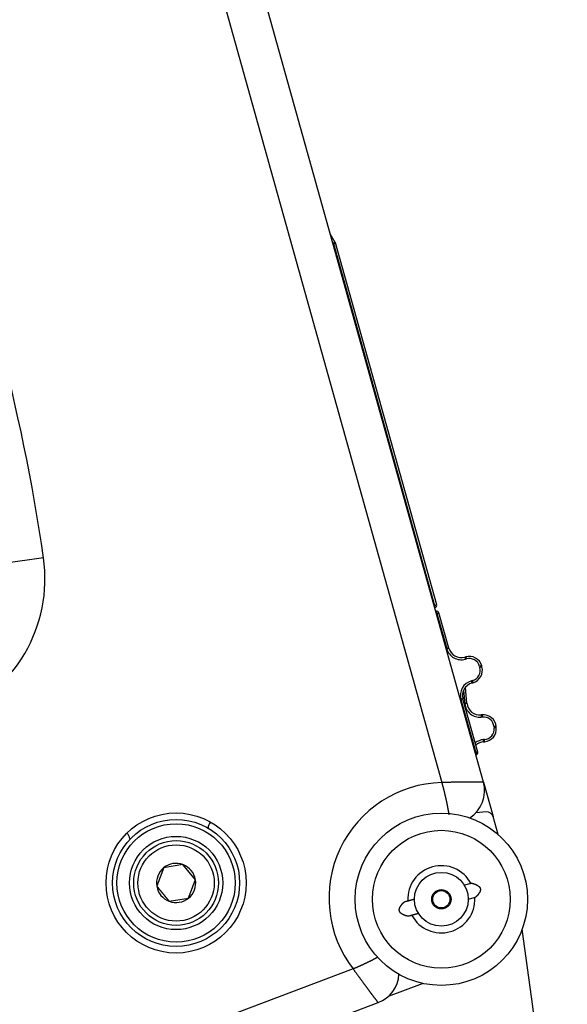
# Model space of a CAD drawing. Units: millimetres. Extents: x -1800 to 1800, y -2684 to 2667.
# Drawn here: x 468 to 532, y -1275 to -1159 of the extents above; entities that cross this region are included whole.
import ezdxf

# ---------------------------------------------------------------- set-up
doc = ezdxf.new("R2010")
doc.units = ezdxf.units.MM
doc.header["$LTSCALE"] = 101.6
doc.header["$MEASUREMENT"] = 0
doc.layers.add('DATA', color=7, linetype='CONTINUOUS')

msp = doc.modelspace()

# ---------------------------------------------------------------- linework, layer by layer
at = {"layer": 'DATA', "color": 7, "linetype": 'Continuous'}
for p, q in [((522.31, -1249.27), (483.85, -1111.56)), ((479.28, -1112.84), (517.4, -1249.33)), ((504.85, -1185.64), (504.26, -1184.64)), ((504.53, -1185.6), (504.63, -1185.77)), ((504.63, -1185.77), (504.85, -1185.64)), ((504.63, -1185.77), (504.68, -1185.76)), ((504.63, -1185.77), (516.55, -1228.46)), ((504.68, -1185.76), (504.72, -1185.75)), ((504.72, -1185.75), (504.77, -1185.73)), ((504.77, -1185.73), (504.8, -1185.72)), ((504.8, -1185.72), (504.83, -1185.71)), ((504.83, -1185.71), (504.86, -1185.71)), ((504.86, -1185.71), (504.87, -1185.7)), ((504.87, -1185.7), (504.88, -1185.7)), ((516.8, -1228.39), (504.88, -1185.7)), ((470.44, -1222.82), (465.73, -1223.5)), ((516.6, -1228.45), (516.55, -1228.46)), ((516.62, -1228.71), (516.55, -1228.46)), ((516.57, -1228.72), (516.62, -1228.71)), ((516.65, -1228.44), (516.6, -1228.45)), ((516.69, -1228.42), (516.65, -1228.44)), ((516.73, -1228.41), (516.69, -1228.42)), ((516.76, -1228.41), (516.73, -1228.41)), ((516.76, -1229.16), (516.75, -1229.14)), ((516.75, -1229.14), (516.75, -1229.14)), ((516.78, -1228.4), (516.76, -1228.41)), ((516.77, -1229.18), (516.76, -1229.16)), ((516.77, -1229.21), (516.77, -1229.18)), ((516.78, -1229.25), (516.77, -1229.21)), ((516.79, -1228.4), (516.78, -1228.4)), ((516.8, -1229.29), (516.78, -1229.25)), ((516.8, -1228.39), (516.79, -1228.4)), ((516.81, -1229.33), (516.8, -1229.29)), ((516.82, -1229.38), (516.81, -1229.33)), ((516.96, -1229.34), (517, -1229.33)), ((517, -1229.33), (517.03, -1229.33)), ((517.03, -1229.33), (517.05, -1229.32)), ((517.05, -1229.32), (517.06, -1229.31)), ((517.06, -1229.31), (517.07, -1229.31)), ((518.23, -1233.48), (517.07, -1229.31)), ((516.82, -1229.38), (516.87, -1229.37)), ((516.82, -1229.38), (517.99, -1233.54)), ((516.87, -1229.37), (516.92, -1229.36)), ((516.92, -1229.36), (516.96, -1229.34)), ((518.03, -1233.53), (517.99, -1233.54)), ((518.08, -1233.52), (518.03, -1233.53)), ((518.12, -1233.51), (518.08, -1233.52)), ((518.16, -1233.5), (518.12, -1233.51)), ((518.19, -1233.49), (518.16, -1233.5)), ((518.21, -1233.48), (518.19, -1233.49)), ((518.23, -1233.48), (518.21, -1233.48)), ((518.23, -1233.48), (518.23, -1233.48)), ((520.23, -1234.5), (520.11, -1234.53)), ((520.11, -1234.53), (520.18, -1234.78)), ((520.18, -1234.78), (520.3, -1234.74)), ((520.23, -1234.5), (520.23, -1234.5)), ((520.23, -1234.5), (520.24, -1234.52)), ((520.24, -1234.52), (520.24, -1234.54)), ((520.24, -1234.54), (520.25, -1234.57)), ((520.25, -1234.57), (520.26, -1234.61)), ((520.26, -1234.61), (520.27, -1234.65)), ((520.27, -1234.65), (520.29, -1234.7)), ((520.29, -1234.7), (520.3, -1234.74)), ((521.91, -1235.61), (521.86, -1235.63)), ((521.86, -1235.63), (521.9, -1235.75)), ((521.95, -1235.73), (521.9, -1235.75)), ((521.96, -1235.6), (521.91, -1235.61)), ((521.99, -1235.72), (521.95, -1235.73)), ((522, -1235.59), (521.96, -1235.6)), ((522.03, -1235.71), (521.99, -1235.72)), ((522.04, -1235.58), (522, -1235.59)), ((522.07, -1235.7), (522.03, -1235.71)), ((522.07, -1235.57), (522.04, -1235.58)), ((522.09, -1235.56), (522.07, -1235.57)), ((522.1, -1235.69), (522.07, -1235.7)), ((522.1, -1235.56), (522.09, -1235.56)), ((522.11, -1235.56), (522.1, -1235.56)), ((522.12, -1235.69), (522.1, -1235.69)), ((522.14, -1235.68), (522.11, -1235.56)), ((522.14, -1235.68), (522.12, -1235.69)), ((522.14, -1235.68), (522.14, -1235.68)), ((521.02, -1237.31), (520.89, -1237.35)), ((520.91, -1237.39), (520.89, -1237.35)), ((520.92, -1237.44), (520.91, -1237.39)), ((520.93, -1237.48), (520.92, -1237.44)), ((521.02, -1237.31), (521.08, -1237.56)), ((519.98, -1238.45), (520.12, -1240.01)), ((520.37, -1239.99), (520.2, -1238.09)), ((520.94, -1237.52), (520.93, -1237.48)), ((520.95, -1237.55), (520.94, -1237.52)), ((520.96, -1237.57), (520.95, -1237.55)), ((520.96, -1237.59), (521.08, -1237.56)), ((520.96, -1237.59), (520.96, -1237.57)), ((520.96, -1237.59), (520.96, -1237.59)), ((519.71, -1239.52), (519.66, -1239.54)), ((519.66, -1239.54), (521.41, -1245.8)), ((519.75, -1239.51), (519.71, -1239.52)), ((519.8, -1239.5), (519.75, -1239.51)), ((519.83, -1239.49), (519.8, -1239.5)), ((519.86, -1239.48), (519.83, -1239.49)), ((519.89, -1239.47), (519.86, -1239.48)), ((519.9, -1239.47), (519.89, -1239.47)), ((519.9, -1239.47), (519.9, -1239.47)), ((521.65, -1245.73), (519.9, -1239.47)), ((520.17, -1240.01), (520.12, -1240.01)), ((520.22, -1240), (520.17, -1240.01)), ((520.26, -1240), (520.22, -1240)), ((520.3, -1240), (520.26, -1240)), ((520.33, -1239.99), (520.3, -1240)), ((520.36, -1239.99), (520.33, -1239.99)), ((520.37, -1239.99), (520.36, -1239.99)), ((520.37, -1239.99), (520.37, -1239.99)), ((522.16, -1241.35), (522.03, -1241.36)), ((522.03, -1241.36), (522.03, -1241.37)), ((522.03, -1241.37), (522.04, -1241.38)), ((522.04, -1241.38), (522.04, -1241.41)), ((522.04, -1241.41), (522.04, -1241.44)), ((522.04, -1241.44), (522.05, -1241.48)), ((522.05, -1241.48), (522.05, -1241.52)), ((522.05, -1241.52), (522.05, -1241.57)), ((522.05, -1241.57), (522.06, -1241.62)), ((522.06, -1241.62), (522.18, -1241.6)), ((522.16, -1241.35), (522.16, -1241.36)), ((522.16, -1241.36), (522.16, -1241.37)), ((522.16, -1241.37), (522.16, -1241.39)), ((522.16, -1241.39), (522.17, -1241.43)), ((522.17, -1241.43), (522.17, -1241.46)), ((522.17, -1241.46), (522.18, -1241.51)), ((522.18, -1241.51), (522.18, -1241.55)), ((522.18, -1241.55), (522.18, -1241.6)), ((523.62, -1242.75), (523.57, -1242.75)), ((523.57, -1242.75), (523.58, -1242.88)), ((523.63, -1242.87), (523.58, -1242.88)), ((523.66, -1242.74), (523.62, -1242.75)), ((523.68, -1242.87), (523.63, -1242.87)), ((523.71, -1242.74), (523.66, -1242.74)), ((523.72, -1242.86), (523.68, -1242.87)), ((523.75, -1242.73), (523.71, -1242.74)), ((523.76, -1242.86), (523.72, -1242.86)), ((523.78, -1242.73), (523.75, -1242.73)), ((523.79, -1242.86), (523.76, -1242.86)), ((523.8, -1242.73), (523.78, -1242.73)), ((523.81, -1242.85), (523.79, -1242.86)), ((523.82, -1242.73), (523.8, -1242.73)), ((523.83, -1242.85), (523.81, -1242.85)), ((523.82, -1242.73), (523.82, -1242.73)), ((523.83, -1242.85), (523.82, -1242.73)), ((523.83, -1242.85), (523.83, -1242.85)), ((522.43, -1244.26), (522.31, -1244.27)), ((522.31, -1244.32), (522.31, -1244.27)), ((522.32, -1244.37), (522.31, -1244.32)), ((522.32, -1244.41), (522.32, -1244.37)), ((522.32, -1244.45), (522.32, -1244.41)), ((522.44, -1244.31), (522.43, -1244.26)), ((522.44, -1244.36), (522.44, -1244.31)), ((522.45, -1244.4), (522.44, -1244.36)), ((522.45, -1244.44), (522.45, -1244.4)), ((522.33, -1244.48), (522.32, -1244.45)), ((522.33, -1244.51), (522.33, -1244.48)), ((522.33, -1244.52), (522.33, -1244.51)), ((522.33, -1244.52), (522.46, -1244.51)), ((522.33, -1244.52), (522.33, -1244.52)), ((522.45, -1244.47), (522.45, -1244.44)), ((522.46, -1244.49), (522.45, -1244.47)), ((522.46, -1244.51), (522.46, -1244.49)), ((522.46, -1244.51), (522.46, -1244.51)), ((521.41, -1245.8), (521.35, -1245.81)), ((521.46, -1245.78), (521.41, -1245.8)), ((521.41, -1245.8), (521.48, -1246.04)), ((521.42, -1246.06), (521.48, -1246.04)), ((521.5, -1245.77), (521.46, -1245.78)), ((521.54, -1245.76), (521.5, -1245.77)), ((521.58, -1245.75), (521.54, -1245.76)), ((521.61, -1245.74), (521.58, -1245.75)), ((521.63, -1245.74), (521.61, -1245.74)), ((521.65, -1245.73), (521.63, -1245.74)), ((521.65, -1245.73), (521.65, -1245.73)), ((522.31, -1249.27), (523.45, -1253.35)), ((522.66, -1252.8), (521.43, -1252.89)), ((524.04, -1255.45), (523.45, -1253.35)), ((480.64, -1255.97), (480.64, -1256.01)), ((486.89, -1259.01), (484.61, -1259.38)), ((488.36, -1260.79), (486.89, -1259.01)), ((519.99, -1261.43), (520.71, -1261.23)), ((485.27, -1263.33), (487.54, -1262.95)), ((521.19, -1262.94), (520.52, -1263.13)), ((506.96, -1271.31), (251.66, -1367.3)), ((511.14, -1274.51), (515.13, -1273.01)), ((252.76, -1371.96), (509.89, -1275.28))]:
    msp.add_line(p, q, dxfattribs=at)
at = {"layer": 'DATA', "color": 7, "linetype": 'Continuous', "flags": 128}
for points in [[(522.31, -1249.27), (522.31, -1249.27), (522.31, -1249.27), (522.31, -1249.27), (522.3, -1249.27), (522.3, -1249.27), (522.29, -1249.27), (522.29, -1249.27), (522.28, -1249.27), (522.28, -1249.27), (522.27, -1249.27), (522.26, -1249.27), (522.25, -1249.27), (522.24, -1249.27), (522.23, -1249.27), (522.22, -1249.27), (522.21, -1249.27), (522.19, -1249.27), (522.18, -1249.27), (522.17, -1249.27), (522.15, -1249.27), (522.13, -1249.27), (522.12, -1249.27), (522.1, -1249.27), (522.08, -1249.27), (522.06, -1249.27), (522.05, -1249.27), (522.03, -1249.27), (522.01, -1249.27), (521.98, -1249.27), (521.96, -1249.27), (521.94, -1249.27), (521.92, -1249.27), (521.89, -1249.27), (521.87, -1249.27), (521.84, -1249.27), (521.81, -1249.27), (521.79, -1249.27), (521.76, -1249.27), (521.73, -1249.27), (521.7, -1249.27), (521.67, -1249.27), (521.64, -1249.27), (521.61, -1249.27), (521.58, -1249.27), (521.54, -1249.27), (521.51, -1249.27), (521.48, -1249.27), (521.44, -1249.27), (521.41, -1249.27), (521.37, -1249.27), (521.33, -1249.27), (521.3, -1249.27), (521.26, -1249.27), (521.22, -1249.27), (521.18, -1249.27), (521.14, -1249.27), (521.1, -1249.27), (521.05, -1249.28), (521.01, -1249.28), (520.97, -1249.28), (520.92, -1249.28), (520.88, -1249.28), (520.83, -1249.28), (520.79, -1249.28), (520.74, -1249.28), (520.69, -1249.28), (520.64, -1249.28), (520.6, -1249.28), (520.55, -1249.28), (520.5, -1249.28), (520.45, -1249.28), (520.41, -1249.28), (520.36, -1249.28), (520.31, -1249.28), (520.26, -1249.28), (520.21, -1249.28), (520.16, -1249.28), (520.11, -1249.28), (520.06, -1249.28), (520.01, -1249.28), (519.96, -1249.28), (519.91, -1249.28), (519.86, -1249.28), (519.81, -1249.28), (519.76, -1249.29), (519.71, -1249.29), (519.66, -1249.29), (519.61, -1249.29), (519.56, -1249.29), (519.51, -1249.29), (519.45, -1249.29), (519.4, -1249.29), (519.35, -1249.29), (519.3, -1249.29), (519.24, -1249.29), (519.19, -1249.29), (519.14, -1249.29), (519.08, -1249.29), (519.03, -1249.3), (518.98, -1249.3), (518.92, -1249.3), (518.87, -1249.3), (518.82, -1249.3), (518.76, -1249.3), (518.71, -1249.3), (518.65, -1249.3), (518.6, -1249.3), (518.54, -1249.3), (518.49, -1249.3), (518.43, -1249.31), (518.38, -1249.31), (518.32, -1249.31), (518.26, -1249.31), (518.21, -1249.31), (518.15, -1249.31), (518.09, -1249.31), (518.04, -1249.31), (517.98, -1249.31), (517.92, -1249.32), (517.86, -1249.32), (517.81, -1249.32), (517.75, -1249.32), (517.69, -1249.32), (517.63, -1249.32), (517.57, -1249.32), (517.52, -1249.32), (517.46, -1249.33), (517.4, -1249.33), (517.4, -1249.33)], [(517.4, -1249.33), (517.41, -1249.36), (517.42, -1249.4), (517.43, -1249.43), (517.44, -1249.46), (517.45, -1249.5), (517.45, -1249.53), (517.46, -1249.57), (517.47, -1249.6), (517.48, -1249.63), (517.49, -1249.67), (517.5, -1249.7), (517.51, -1249.74), (517.52, -1249.77), (517.53, -1249.8), (517.54, -1249.84), (517.55, -1249.87), (517.56, -1249.91), (517.56, -1249.94), (517.57, -1249.97), (517.58, -1250.01), (517.59, -1250.04), (517.6, -1250.08), (517.61, -1250.11), (517.62, -1250.14), (517.63, -1250.18), (517.63, -1250.21), (517.64, -1250.25), (517.65, -1250.28), (517.66, -1250.31), (517.67, -1250.35), (517.68, -1250.38), (517.69, -1250.42), (517.69, -1250.45), (517.7, -1250.48), (517.71, -1250.52), (517.72, -1250.55), (517.73, -1250.58), (517.73, -1250.62), (517.74, -1250.65), (517.75, -1250.69), (517.76, -1250.72), (517.77, -1250.75), (517.77, -1250.79), (517.78, -1250.82), (517.79, -1250.85), (517.8, -1250.89), (517.81, -1250.92), (517.81, -1250.96), (517.82, -1250.99), (517.83, -1251.02), (517.84, -1251.06), (517.84, -1251.09), (517.85, -1251.12), (517.86, -1251.16), (517.87, -1251.19), (517.87, -1251.23), (517.88, -1251.26), (517.89, -1251.29), (517.89, -1251.33), (517.9, -1251.36), (517.91, -1251.39), (517.92, -1251.43), (517.92, -1251.46), (517.93, -1251.49), (517.94, -1251.53), (517.94, -1251.56), (517.95, -1251.59), (517.96, -1251.63), (517.96, -1251.66), (517.97, -1251.69), (517.98, -1251.72), (517.98, -1251.75), (517.99, -1251.79), (518, -1251.82), (518, -1251.85), (518.01, -1251.88), (518.02, -1251.91), (518.02, -1251.94), (518.03, -1251.97), (518.03, -1252), (518.04, -1252.03), (518.05, -1252.06), (518.05, -1252.09), (518.06, -1252.12), (518.06, -1252.14), (518.07, -1252.17), (518.07, -1252.2), (518.08, -1252.23), (518.08, -1252.26), (518.09, -1252.28), (518.09, -1252.31), (518.1, -1252.34), (518.11, -1252.36), (518.11, -1252.39), (518.12, -1252.42), (518.12, -1252.44), (518.12, -1252.47), (518.13, -1252.49), (518.13, -1252.52), (518.14, -1252.54), (518.14, -1252.57), (518.15, -1252.59), (518.15, -1252.62), (518.16, -1252.64), (518.16, -1252.67), (518.17, -1252.69), (518.17, -1252.71), (518.17, -1252.74), (518.18, -1252.76), (518.18, -1252.78), (518.19, -1252.8), (518.19, -1252.83), (518.19, -1252.85), (518.2, -1252.87), (518.2, -1252.89), (518.2, -1252.91), (518.21, -1252.93), (518.21, -1252.95), (518.21, -1252.97), (518.22, -1252.99), (518.22, -1253.01), (518.22, -1253.03), (518.23, -1253.05), (518.23, -1253.07), (518.23, -1253.09), (518.24, -1253.11), (518.24, -1253.13), (518.24, -1253.15), (518.24, -1253.15)], [(484.61, -1259.38), (484.61, -1259.4), (484.6, -1259.42), (484.59, -1259.43), (484.59, -1259.45), (484.58, -1259.46), (484.58, -1259.48), (484.57, -1259.5), (484.56, -1259.51), (484.56, -1259.53), (484.55, -1259.54), (484.55, -1259.56), (484.54, -1259.58), (484.53, -1259.59), (484.53, -1259.61), (484.52, -1259.63), (484.52, -1259.64), (484.51, -1259.66), (484.5, -1259.67), (484.5, -1259.69), (484.49, -1259.71), (484.48, -1259.72), (484.48, -1259.74), (484.47, -1259.76), (484.47, -1259.77), (484.46, -1259.79), (484.45, -1259.81), (484.45, -1259.82), (484.44, -1259.84), (484.43, -1259.86), (484.43, -1259.87), (484.42, -1259.89), (484.41, -1259.91), (484.41, -1259.93), (484.4, -1259.94), (484.4, -1259.96), (484.39, -1259.98), (484.38, -1259.99), (484.38, -1260.01), (484.37, -1260.03), (484.36, -1260.04), (484.36, -1260.06), (484.35, -1260.08), (484.34, -1260.1), (484.34, -1260.11), (484.33, -1260.13), (484.32, -1260.15), (484.32, -1260.17), (484.31, -1260.18), (484.31, -1260.2), (484.3, -1260.22), (484.29, -1260.24), (484.29, -1260.25), (484.28, -1260.27), (484.27, -1260.29), (484.27, -1260.31), (484.26, -1260.32), (484.25, -1260.34), (484.25, -1260.36), (484.24, -1260.38), (484.23, -1260.39), (484.23, -1260.41), (484.22, -1260.43), (484.21, -1260.45), (484.21, -1260.46), (484.2, -1260.48), (484.19, -1260.5), (484.19, -1260.52), (484.18, -1260.54), (484.17, -1260.55), (484.17, -1260.57), (484.16, -1260.59), (484.15, -1260.61), (484.15, -1260.62), (484.14, -1260.64), (484.13, -1260.66), (484.13, -1260.68), (484.12, -1260.69), (484.11, -1260.71), (484.11, -1260.73), (484.1, -1260.75), (484.09, -1260.76), (484.09, -1260.78), (484.08, -1260.8), (484.07, -1260.82), (484.07, -1260.83), (484.06, -1260.85), (484.05, -1260.87), (484.05, -1260.88), (484.04, -1260.9), (484.04, -1260.92), (484.03, -1260.94), (484.02, -1260.95), (484.02, -1260.97), (484.01, -1260.99), (484, -1261), (484, -1261.02), (483.99, -1261.04), (483.98, -1261.05), (483.98, -1261.07), (483.97, -1261.09), (483.97, -1261.1), (483.96, -1261.12), (483.95, -1261.14), (483.95, -1261.15), (483.94, -1261.17), (483.93, -1261.19), (483.93, -1261.2), (483.92, -1261.22), (483.92, -1261.24), (483.91, -1261.25), (483.9, -1261.27), (483.9, -1261.29), (483.89, -1261.3), (483.88, -1261.32), (483.88, -1261.34), (483.87, -1261.35), (483.87, -1261.37), (483.86, -1261.38), (483.85, -1261.4), (483.85, -1261.42), (483.84, -1261.43), (483.84, -1261.45), (483.83, -1261.46), (483.82, -1261.48), (483.82, -1261.5), (483.81, -1261.51), (483.81, -1261.53), (483.8, -1261.54), (483.8, -1261.54)], [(483.8, -1261.54), (483.81, -1261.56), (483.82, -1261.57), (483.83, -1261.59), (483.84, -1261.6), (483.86, -1261.61), (483.87, -1261.63), (483.88, -1261.64), (483.89, -1261.65), (483.9, -1261.67), (483.91, -1261.68), (483.92, -1261.7), (483.93, -1261.71), (483.95, -1261.72), (483.96, -1261.74), (483.97, -1261.75), (483.98, -1261.76), (483.99, -1261.78), (484, -1261.79), (484.01, -1261.81), (484.03, -1261.82), (484.04, -1261.83), (484.05, -1261.85), (484.06, -1261.86), (484.07, -1261.88), (484.08, -1261.89), (484.09, -1261.9), (484.11, -1261.92), (484.12, -1261.93), (484.13, -1261.95), (484.14, -1261.96), (484.15, -1261.97), (484.16, -1261.99), (484.18, -1262), (484.19, -1262.02), (484.2, -1262.03), (484.21, -1262.04), (484.22, -1262.06), (484.23, -1262.07), (484.24, -1262.09), (484.26, -1262.1), (484.27, -1262.11), (484.28, -1262.13), (484.29, -1262.14), (484.3, -1262.16), (484.31, -1262.17), (484.33, -1262.19), (484.34, -1262.2), (484.35, -1262.21), (484.36, -1262.23), (484.37, -1262.24), (484.38, -1262.26), (484.4, -1262.27), (484.41, -1262.29), (484.42, -1262.3), (484.43, -1262.31), (484.44, -1262.33), (484.46, -1262.34), (484.47, -1262.36), (484.48, -1262.37), (484.49, -1262.39), (484.5, -1262.4), (484.51, -1262.41), (484.53, -1262.43), (484.54, -1262.44), (484.55, -1262.46), (484.56, -1262.47), (484.57, -1262.49), (484.59, -1262.5), (484.6, -1262.52), (484.61, -1262.53), (484.62, -1262.54), (484.63, -1262.56), (484.64, -1262.57), (484.66, -1262.59), (484.67, -1262.6), (484.68, -1262.62), (484.69, -1262.63), (484.7, -1262.64), (484.71, -1262.66), (484.73, -1262.67), (484.74, -1262.69), (484.75, -1262.7), (484.76, -1262.72), (484.77, -1262.73), (484.78, -1262.74), (484.8, -1262.76), (484.81, -1262.77), (484.82, -1262.79), (484.83, -1262.8), (484.84, -1262.81), (484.85, -1262.83), (484.86, -1262.84), (484.88, -1262.85), (484.89, -1262.87), (484.9, -1262.88), (484.91, -1262.9), (484.92, -1262.91), (484.93, -1262.92), (484.94, -1262.94), (484.96, -1262.95), (484.97, -1262.97), (484.98, -1262.98), (484.99, -1262.99), (485, -1263.01), (485.01, -1263.02), (485.02, -1263.03), (485.03, -1263.05), (485.05, -1263.06), (485.06, -1263.07), (485.07, -1263.09), (485.08, -1263.1), (485.09, -1263.12), (485.1, -1263.13), (485.11, -1263.14), (485.12, -1263.16), (485.13, -1263.17), (485.15, -1263.18), (485.16, -1263.2), (485.17, -1263.21), (485.18, -1263.22), (485.19, -1263.24), (485.2, -1263.25), (485.21, -1263.26), (485.22, -1263.28), (485.23, -1263.29), (485.24, -1263.3), (485.25, -1263.32), (485.27, -1263.33), (485.27, -1263.33)], [(487.54, -1262.95), (487.55, -1262.94), (487.56, -1262.92), (487.56, -1262.9), (487.57, -1262.89), (487.57, -1262.87), (487.58, -1262.86), (487.59, -1262.84), (487.59, -1262.82), (487.6, -1262.81), (487.6, -1262.79), (487.61, -1262.78), (487.62, -1262.76), (487.62, -1262.74), (487.63, -1262.73), (487.63, -1262.71), (487.64, -1262.69), (487.65, -1262.68), (487.65, -1262.66), (487.66, -1262.64), (487.67, -1262.63), (487.67, -1262.61), (487.68, -1262.6), (487.68, -1262.58), (487.69, -1262.56), (487.7, -1262.55), (487.7, -1262.53), (487.71, -1262.51), (487.72, -1262.5), (487.72, -1262.48), (487.73, -1262.46), (487.73, -1262.44), (487.74, -1262.43), (487.75, -1262.41), (487.75, -1262.39), (487.76, -1262.38), (487.77, -1262.36), (487.77, -1262.34), (487.78, -1262.33), (487.79, -1262.31), (487.79, -1262.29), (487.8, -1262.27), (487.81, -1262.26), (487.81, -1262.24), (487.82, -1262.22), (487.82, -1262.21), (487.83, -1262.19), (487.84, -1262.17), (487.84, -1262.15), (487.85, -1262.14), (487.86, -1262.12), (487.86, -1262.1), (487.87, -1262.08), (487.88, -1262.07), (487.88, -1262.05), (487.89, -1262.03), (487.9, -1262.01), (487.9, -1262), (487.91, -1261.98), (487.92, -1261.96), (487.92, -1261.94), (487.93, -1261.93), (487.94, -1261.91), (487.94, -1261.89), (487.95, -1261.87), (487.96, -1261.85), (487.96, -1261.84), (487.97, -1261.82), (487.98, -1261.8), (487.98, -1261.78), (487.99, -1261.77), (488, -1261.75), (488, -1261.73), (488.01, -1261.71), (488.02, -1261.7), (488.02, -1261.68), (488.03, -1261.66), (488.04, -1261.64), (488.04, -1261.63), (488.05, -1261.61), (488.06, -1261.59), (488.06, -1261.57), (488.07, -1261.56), (488.08, -1261.54), (488.08, -1261.52), (488.09, -1261.5), (488.09, -1261.49), (488.1, -1261.47), (488.11, -1261.45), (488.11, -1261.44), (488.12, -1261.42), (488.13, -1261.4), (488.13, -1261.38), (488.14, -1261.37), (488.15, -1261.35), (488.15, -1261.33), (488.16, -1261.32), (488.17, -1261.3), (488.17, -1261.28), (488.18, -1261.27), (488.18, -1261.25), (488.19, -1261.23), (488.2, -1261.22), (488.2, -1261.2), (488.21, -1261.18), (488.22, -1261.17), (488.22, -1261.15), (488.23, -1261.13), (488.23, -1261.12), (488.24, -1261.1), (488.25, -1261.08), (488.25, -1261.07), (488.26, -1261.05), (488.27, -1261.03), (488.27, -1261.02), (488.28, -1261), (488.28, -1260.98), (488.29, -1260.97), (488.3, -1260.95), (488.3, -1260.94), (488.31, -1260.92), (488.31, -1260.9), (488.32, -1260.89), (488.33, -1260.87), (488.33, -1260.85), (488.34, -1260.84), (488.34, -1260.82), (488.35, -1260.81), (488.36, -1260.79), (488.36, -1260.79)], [(520.75, -1261.22), (520.77, -1261.22), (520.78, -1261.21), (520.79, -1261.21), (520.8, -1261.21), (520.81, -1261.21), (520.82, -1261.21), (520.83, -1261.21), (520.84, -1261.21), (520.86, -1261.21), (520.87, -1261.21), (520.88, -1261.21), (520.89, -1261.21), (520.9, -1261.21), (520.92, -1261.21), (520.93, -1261.21), (520.94, -1261.21), (520.95, -1261.21), (520.96, -1261.21), (520.98, -1261.21), (520.99, -1261.21), (521, -1261.21), (521.01, -1261.22), (521.03, -1261.22), (521.04, -1261.22), (521.05, -1261.22), (521.07, -1261.23), (521.08, -1261.23), (521.09, -1261.23), (521.11, -1261.23), (521.12, -1261.24), (521.13, -1261.24), (521.15, -1261.24), (521.16, -1261.25), (521.17, -1261.25), (521.19, -1261.26), (521.2, -1261.26), (521.21, -1261.27), (521.23, -1261.27), (521.24, -1261.28), (521.26, -1261.28), (521.27, -1261.29), (521.29, -1261.29), (521.3, -1261.3), (521.31, -1261.3), (521.33, -1261.31), (521.34, -1261.32), (521.36, -1261.32), (521.37, -1261.33), (521.39, -1261.33), (521.4, -1261.34), (521.42, -1261.35), (521.43, -1261.36), (521.45, -1261.36), (521.46, -1261.37), (521.48, -1261.38), (521.49, -1261.39), (521.51, -1261.4), (521.53, -1261.4), (521.54, -1261.41), (521.56, -1261.42), (521.57, -1261.43), (521.59, -1261.44), (521.61, -1261.45), (521.62, -1261.46), (521.64, -1261.47), (521.65, -1261.48), (521.67, -1261.49), (521.68, -1261.5), (521.7, -1261.51), (521.71, -1261.52), (521.72, -1261.53), (521.74, -1261.54), (521.75, -1261.55), (521.76, -1261.56), (521.78, -1261.57), (521.79, -1261.58), (521.8, -1261.59), (521.81, -1261.6), (521.82, -1261.61), (521.83, -1261.62), (521.84, -1261.64), (521.85, -1261.65), (521.86, -1261.66), (521.87, -1261.67), (521.87, -1261.68), (521.88, -1261.69), (521.89, -1261.7), (521.9, -1261.72), (521.9, -1261.73), (521.91, -1261.74), (521.91, -1261.75), (521.92, -1261.77), (521.92, -1261.78), (521.93, -1261.79), (521.93, -1261.8), (521.94, -1261.82), (521.94, -1261.83), (521.94, -1261.84), (521.94, -1261.86), (521.95, -1261.87), (521.95, -1261.88), (521.95, -1261.9), (521.95, -1261.91), (521.95, -1261.92), (521.95, -1261.94), (521.95, -1261.95), (521.95, -1261.97), (521.95, -1261.98), (521.95, -1261.99), (521.95, -1262.01), (521.94, -1262.02), (521.94, -1262.04), (521.94, -1262.05), (521.93, -1262.07), (521.93, -1262.08), (521.93, -1262.1), (521.92, -1262.11), (521.92, -1262.13), (521.91, -1262.14), (521.91, -1262.16), (521.9, -1262.17), (521.89, -1262.19), (521.89, -1262.2), (521.88, -1262.22), (521.87, -1262.24), (521.86, -1262.25), (521.85, -1262.27), (521.85, -1262.28), (521.84, -1262.3), (521.83, -1262.32), (521.82, -1262.33), (521.81, -1262.35), (521.8, -1262.36), (521.79, -1262.38), (521.78, -1262.39), (521.77, -1262.41), (521.76, -1262.42), (521.75, -1262.44), (521.74, -1262.45), (521.73, -1262.46), (521.72, -1262.48), (521.72, -1262.49), (521.71, -1262.51), (521.7, -1262.52), (521.69, -1262.53), (521.68, -1262.55), (521.67, -1262.56), (521.66, -1262.57), (521.65, -1262.58), (521.64, -1262.59), (521.63, -1262.61), (521.62, -1262.62), (521.61, -1262.63), (521.6, -1262.64), (521.59, -1262.65), (521.58, -1262.66), (521.57, -1262.67), (521.56, -1262.68), (521.55, -1262.7), (521.55, -1262.71), (521.54, -1262.72), (521.53, -1262.73), (521.52, -1262.73), (521.51, -1262.74), (521.5, -1262.75), (521.49, -1262.76), (521.48, -1262.77), (521.47, -1262.78), (521.46, -1262.79), (521.45, -1262.8), (521.44, -1262.8), (521.43, -1262.81), (521.42, -1262.82), (521.41, -1262.83), (521.4, -1262.84), (521.39, -1262.84), (521.38, -1262.85), (521.37, -1262.86), (521.36, -1262.86), (521.35, -1262.87), (521.34, -1262.88), (521.33, -1262.88), (521.32, -1262.89), (521.31, -1262.89), (521.3, -1262.9), (521.29, -1262.9), (521.28, -1262.91), (521.27, -1262.91), (521.26, -1262.92), (521.25, -1262.92), (521.24, -1262.93), (521.23, -1262.93), (521.23, -1262.93)], [(513.59, -1265.07), (513.58, -1265.07), (513.57, -1265.07), (513.55, -1265.07), (513.54, -1265.07), (513.53, -1265.07), (513.52, -1265.07), (513.51, -1265.08), (513.5, -1265.08), (513.49, -1265.08), (513.47, -1265.08), (513.46, -1265.08), (513.45, -1265.08), (513.44, -1265.08), (513.43, -1265.08), (513.41, -1265.08), (513.4, -1265.08), (513.39, -1265.07), (513.38, -1265.07), (513.36, -1265.07), (513.35, -1265.07), (513.34, -1265.07), (513.33, -1265.07), (513.31, -1265.07), (513.3, -1265.06), (513.29, -1265.06), (513.27, -1265.06), (513.26, -1265.06), (513.25, -1265.05), (513.23, -1265.05), (513.22, -1265.05), (513.21, -1265.04), (513.19, -1265.04), (513.18, -1265.04), (513.17, -1265.03), (513.15, -1265.03), (513.14, -1265.02), (513.13, -1265.02), (513.11, -1265.01), (513.1, -1265.01), (513.08, -1265), (513.07, -1265), (513.05, -1264.99), (513.04, -1264.99), (513.03, -1264.98), (513.01, -1264.98), (513, -1264.97), (512.98, -1264.96), (512.97, -1264.96), (512.95, -1264.95), (512.94, -1264.94), (512.92, -1264.94), (512.91, -1264.93), (512.89, -1264.92), (512.88, -1264.91), (512.86, -1264.91), (512.84, -1264.9), (512.83, -1264.89), (512.81, -1264.88), (512.8, -1264.87), (512.78, -1264.86), (512.77, -1264.85), (512.75, -1264.85), (512.73, -1264.84), (512.72, -1264.83), (512.7, -1264.82), (512.69, -1264.81), (512.67, -1264.8), (512.66, -1264.79), (512.64, -1264.78), (512.63, -1264.77), (512.61, -1264.76), (512.6, -1264.75), (512.59, -1264.74), (512.57, -1264.73), (512.56, -1264.72), (512.55, -1264.71), (512.54, -1264.69), (512.53, -1264.68), (512.52, -1264.67), (512.51, -1264.66), (512.5, -1264.65), (512.49, -1264.64), (512.48, -1264.63), (512.47, -1264.62), (512.46, -1264.6), (512.46, -1264.59), (512.45, -1264.58), (512.44, -1264.57), (512.44, -1264.56), (512.43, -1264.54), (512.42, -1264.53), (512.42, -1264.52), (512.41, -1264.51), (512.41, -1264.49), (512.41, -1264.48), (512.4, -1264.47), (512.4, -1264.46), (512.4, -1264.44), (512.39, -1264.43), (512.39, -1264.42), (512.39, -1264.4), (512.39, -1264.39), (512.39, -1264.38), (512.39, -1264.36), (512.39, -1264.35), (512.39, -1264.33), (512.39, -1264.32), (512.39, -1264.31), (512.39, -1264.29), (512.39, -1264.28), (512.39, -1264.26), (512.4, -1264.25), (512.4, -1264.23), (512.4, -1264.22), (512.41, -1264.2), (512.41, -1264.19), (512.42, -1264.17), (512.42, -1264.16), (512.43, -1264.14), (512.43, -1264.13), (512.44, -1264.11), (512.44, -1264.1), (512.45, -1264.08), (512.46, -1264.07), (512.47, -1264.05), (512.47, -1264.03), (512.48, -1264.02), (512.49, -1264), (512.5, -1263.99), (512.51, -1263.97), (512.52, -1263.95), (512.53, -1263.94), (512.54, -1263.92), (512.55, -1263.91), (512.56, -1263.89), (512.57, -1263.88), (512.58, -1263.86), (512.59, -1263.85), (512.59, -1263.83), (512.6, -1263.82), (512.61, -1263.81), (512.62, -1263.79), (512.63, -1263.78), (512.64, -1263.77), (512.65, -1263.75), (512.66, -1263.74), (512.67, -1263.73), (512.68, -1263.71), (512.69, -1263.7), (512.7, -1263.69), (512.71, -1263.68), (512.72, -1263.67), (512.73, -1263.65), (512.74, -1263.64), (512.75, -1263.63), (512.76, -1263.62), (512.77, -1263.61), (512.77, -1263.6), (512.78, -1263.59), (512.79, -1263.58), (512.8, -1263.57), (512.81, -1263.56), (512.82, -1263.55), (512.83, -1263.54), (512.84, -1263.53), (512.85, -1263.52), (512.86, -1263.51), (512.87, -1263.5), (512.88, -1263.5), (512.89, -1263.49), (512.9, -1263.48), (512.91, -1263.47), (512.92, -1263.46), (512.93, -1263.46), (512.94, -1263.45), (512.95, -1263.44), (512.96, -1263.43), (512.97, -1263.43), (512.98, -1263.42), (512.99, -1263.41), (513, -1263.41), (513.01, -1263.4), (513.02, -1263.4), (513.03, -1263.39), (513.04, -1263.39), (513.05, -1263.38), (513.06, -1263.38), (513.07, -1263.37), (513.08, -1263.37), (513.09, -1263.36), (513.1, -1263.36), (513.11, -1263.35), (513.11, -1263.35)], [(513.16, -1263.34), (513.16, -1263.34), (513.16, -1263.34), (513.16, -1263.34), (513.16, -1263.34), (513.16, -1263.34), (513.17, -1263.34), (513.17, -1263.34), (513.17, -1263.34), (513.17, -1263.33), (513.18, -1263.33), (513.18, -1263.33), (513.18, -1263.33), (513.19, -1263.33), (513.19, -1263.33), (513.19, -1263.33), (513.2, -1263.33), (513.2, -1263.33), (513.2, -1263.33), (513.21, -1263.33), (513.21, -1263.32), (513.22, -1263.32), (513.22, -1263.32), (513.22, -1263.32), (513.23, -1263.32), (513.23, -1263.32), (513.24, -1263.32), (513.24, -1263.32), (513.25, -1263.31), (513.25, -1263.31), (513.26, -1263.31), (513.26, -1263.31), (513.27, -1263.31), (513.28, -1263.31), (513.28, -1263.3), (513.29, -1263.3), (513.29, -1263.3), (513.3, -1263.3), (513.31, -1263.3), (513.31, -1263.3), (513.32, -1263.29), (513.33, -1263.29), (513.33, -1263.29), (513.34, -1263.29), (513.35, -1263.29), (513.35, -1263.29), (513.36, -1263.28), (513.37, -1263.28), (513.37, -1263.28), (513.38, -1263.28), (513.39, -1263.27), (513.4, -1263.27), (513.41, -1263.27), (513.41, -1263.27), (513.42, -1263.27), (513.43, -1263.26), (513.44, -1263.26), (513.45, -1263.26), (513.46, -1263.26), (513.47, -1263.25), (513.47, -1263.25), (513.48, -1263.25), (513.49, -1263.25), (513.5, -1263.24), (513.51, -1263.24), (513.52, -1263.24), (513.53, -1263.24), (513.54, -1263.23), (513.55, -1263.23), (513.56, -1263.23), (513.57, -1263.22), (513.58, -1263.22), (513.59, -1263.22), (513.6, -1263.22), (513.61, -1263.21), (513.62, -1263.21), (513.63, -1263.21), (513.64, -1263.21), (513.65, -1263.2), (513.66, -1263.2), (513.67, -1263.2), (513.68, -1263.19), (513.69, -1263.19), (513.7, -1263.19), (513.71, -1263.19), (513.72, -1263.18), (513.73, -1263.18), (513.74, -1263.18), (513.75, -1263.17), (513.76, -1263.17), (513.77, -1263.17), (513.78, -1263.16), (513.79, -1263.16), (513.8, -1263.16), (513.81, -1263.16), (513.83, -1263.15), (513.84, -1263.15), (513.85, -1263.15), (513.86, -1263.14), (513.87, -1263.14), (513.88, -1263.14), (513.89, -1263.13), (513.9, -1263.13), (513.91, -1263.13), (513.92, -1263.13), (513.94, -1263.12), (513.95, -1263.12), (513.96, -1263.12), (513.97, -1263.11), (513.98, -1263.11), (513.99, -1263.11), (514, -1263.1), (514.01, -1263.1), (514.03, -1263.1), (514.04, -1263.09), (514.05, -1263.09), (514.06, -1263.09), (514.07, -1263.08), (514.08, -1263.08), (514.1, -1263.08), (514.11, -1263.07), (514.12, -1263.07), (514.13, -1263.07), (514.14, -1263.06), (514.15, -1263.06), (514.17, -1263.06), (514.18, -1263.05), (514.19, -1263.05), (514.2, -1263.05), (514.2, -1263.05)], [(514.71, -1264.75), (514.7, -1264.75), (514.69, -1264.76), (514.68, -1264.76), (514.67, -1264.76), (514.65, -1264.77), (514.64, -1264.77), (514.63, -1264.77), (514.62, -1264.78), (514.61, -1264.78), (514.59, -1264.78), (514.58, -1264.79), (514.57, -1264.79), (514.56, -1264.79), (514.55, -1264.8), (514.53, -1264.8), (514.52, -1264.8), (514.51, -1264.81), (514.5, -1264.81), (514.49, -1264.81), (514.48, -1264.82), (514.46, -1264.82), (514.45, -1264.82), (514.44, -1264.83), (514.43, -1264.83), (514.42, -1264.83), (514.41, -1264.84), (514.4, -1264.84), (514.38, -1264.84), (514.37, -1264.85), (514.36, -1264.85), (514.35, -1264.85), (514.34, -1264.86), (514.33, -1264.86), (514.32, -1264.86), (514.31, -1264.86), (514.3, -1264.87), (514.28, -1264.87), (514.27, -1264.87), (514.26, -1264.88), (514.25, -1264.88), (514.24, -1264.88), (514.23, -1264.89), (514.22, -1264.89), (514.21, -1264.89), (514.2, -1264.89), (514.19, -1264.9), (514.18, -1264.9), (514.17, -1264.9), (514.16, -1264.91), (514.15, -1264.91), (514.14, -1264.91), (514.13, -1264.92), (514.11, -1264.92), (514.1, -1264.92), (514.09, -1264.92), (514.08, -1264.93), (514.07, -1264.93), (514.06, -1264.93), (514.05, -1264.94), (514.04, -1264.94), (514.03, -1264.94), (514.02, -1264.94), (514.01, -1264.95), (514, -1264.95), (513.99, -1264.95), (513.98, -1264.95), (513.97, -1264.96), (513.96, -1264.96), (513.96, -1264.96), (513.95, -1264.97), (513.94, -1264.97), (513.93, -1264.97), (513.92, -1264.97), (513.91, -1264.98), (513.9, -1264.98), (513.89, -1264.98), (513.89, -1264.98), (513.88, -1264.98), (513.87, -1264.99), (513.86, -1264.99), (513.85, -1264.99), (513.85, -1264.99), (513.84, -1265), (513.83, -1265), (513.82, -1265), (513.82, -1265), (513.81, -1265), (513.8, -1265.01), (513.8, -1265.01), (513.79, -1265.01), (513.78, -1265.01), (513.78, -1265.01), (513.77, -1265.01), (513.76, -1265.02), (513.76, -1265.02), (513.75, -1265.02), (513.75, -1265.02), (513.74, -1265.02), (513.74, -1265.02), (513.73, -1265.03), (513.73, -1265.03), (513.72, -1265.03), (513.72, -1265.03), (513.71, -1265.03), (513.71, -1265.03), (513.7, -1265.03), (513.7, -1265.04), (513.69, -1265.04), (513.69, -1265.04), (513.68, -1265.04), (513.68, -1265.04), (513.68, -1265.04), (513.67, -1265.04), (513.67, -1265.04), (513.67, -1265.04), (513.66, -1265.04), (513.66, -1265.05), (513.66, -1265.05), (513.65, -1265.05), (513.65, -1265.05), (513.65, -1265.05), (513.65, -1265.05), (513.64, -1265.05), (513.64, -1265.05), (513.64, -1265.05), (513.64, -1265.05), (513.64, -1265.05), (513.63, -1265.05), (513.63, -1265.05)], [(509.88, -1269.91), (509.86, -1269.92), (509.85, -1269.93), (509.83, -1269.94), (509.81, -1269.95), (509.8, -1269.96), (509.78, -1269.97), (509.76, -1269.98), (509.75, -1269.99), (509.73, -1270), (509.71, -1270.01), (509.69, -1270.01), (509.68, -1270.02), (509.66, -1270.03), (509.64, -1270.04), (509.62, -1270.05), (509.61, -1270.06), (509.59, -1270.07), (509.57, -1270.08), (509.55, -1270.09), (509.53, -1270.1), (509.51, -1270.11), (509.49, -1270.12), (509.47, -1270.13), (509.46, -1270.14), (509.44, -1270.15), (509.42, -1270.16), (509.4, -1270.17), (509.38, -1270.18), (509.36, -1270.19), (509.34, -1270.2), (509.32, -1270.21), (509.3, -1270.22), (509.28, -1270.23), (509.26, -1270.24), (509.24, -1270.26), (509.21, -1270.27), (509.19, -1270.28), (509.17, -1270.29), (509.15, -1270.3), (509.13, -1270.31), (509.11, -1270.32), (509.09, -1270.33), (509.06, -1270.34), (509.04, -1270.35), (509.02, -1270.36), (509, -1270.37), (508.98, -1270.39), (508.95, -1270.4), (508.93, -1270.41), (508.91, -1270.42), (508.88, -1270.43), (508.86, -1270.44), (508.84, -1270.45), (508.82, -1270.47), (508.79, -1270.48), (508.77, -1270.49), (508.74, -1270.5), (508.72, -1270.51), (508.7, -1270.52), (508.67, -1270.53), (508.65, -1270.55), (508.62, -1270.56), (508.6, -1270.57), (508.57, -1270.58), (508.55, -1270.59), (508.52, -1270.61), (508.5, -1270.62), (508.47, -1270.63), (508.45, -1270.64), (508.42, -1270.65), (508.4, -1270.67), (508.37, -1270.68), (508.35, -1270.69), (508.32, -1270.7), (508.3, -1270.71), (508.27, -1270.72), (508.25, -1270.74), (508.22, -1270.75), (508.2, -1270.76), (508.17, -1270.77), (508.15, -1270.78), (508.12, -1270.79), (508.1, -1270.81), (508.07, -1270.82), (508.05, -1270.83), (508.02, -1270.84), (508, -1270.85), (507.97, -1270.86), (507.95, -1270.87), (507.92, -1270.89), (507.9, -1270.9), (507.87, -1270.91), (507.85, -1270.92), (507.82, -1270.93), (507.8, -1270.94), (507.77, -1270.95), (507.75, -1270.97), (507.72, -1270.98), (507.7, -1270.99), (507.67, -1271), (507.65, -1271.01), (507.62, -1271.02), (507.6, -1271.03), (507.57, -1271.04), (507.55, -1271.06), (507.52, -1271.07), (507.5, -1271.08), (507.47, -1271.09), (507.44, -1271.1), (507.42, -1271.11), (507.39, -1271.12), (507.37, -1271.13), (507.34, -1271.14), (507.32, -1271.16), (507.29, -1271.17), (507.27, -1271.18), (507.24, -1271.19), (507.22, -1271.2), (507.19, -1271.21), (507.17, -1271.22), (507.14, -1271.23), (507.11, -1271.24), (507.09, -1271.25), (507.06, -1271.26), (507.04, -1271.27), (507.01, -1271.29), (506.99, -1271.3), (506.96, -1271.31), (506.96, -1271.31)], [(506.96, -1271.31), (507, -1271.36), (507.03, -1271.4), (507.06, -1271.45), (507.1, -1271.5), (507.13, -1271.55), (507.17, -1271.59), (507.2, -1271.64), (507.23, -1271.69), (507.27, -1271.73), (507.3, -1271.78), (507.34, -1271.83), (507.37, -1271.87), (507.4, -1271.92), (507.44, -1271.96), (507.47, -1272.01), (507.5, -1272.06), (507.53, -1272.1), (507.57, -1272.15), (507.6, -1272.19), (507.63, -1272.24), (507.66, -1272.28), (507.7, -1272.32), (507.73, -1272.37), (507.76, -1272.41), (507.79, -1272.46), (507.82, -1272.5), (507.86, -1272.54), (507.89, -1272.59), (507.92, -1272.63), (507.95, -1272.67), (507.98, -1272.72), (508.01, -1272.76), (508.04, -1272.8), (508.08, -1272.85), (508.11, -1272.89), (508.14, -1272.93), (508.17, -1272.97), (508.2, -1273.01), (508.23, -1273.05), (508.26, -1273.1), (508.29, -1273.14), (508.32, -1273.18), (508.35, -1273.22), (508.38, -1273.26), (508.41, -1273.3), (508.44, -1273.34), (508.47, -1273.38), (508.5, -1273.42), (508.53, -1273.46), (508.56, -1273.5), (508.59, -1273.54), (508.62, -1273.58), (508.65, -1273.62), (508.68, -1273.66), (508.7, -1273.7), (508.73, -1273.74), (508.76, -1273.77), (508.79, -1273.81), (508.82, -1273.85), (508.85, -1273.89), (508.88, -1273.93), (508.9, -1273.96), (508.93, -1274), (508.96, -1274.04), (508.99, -1274.08), (509.01, -1274.11), (509.04, -1274.15), (509.07, -1274.18), (509.09, -1274.22), (509.12, -1274.25), (509.14, -1274.29), (509.17, -1274.32), (509.19, -1274.35), (509.22, -1274.38), (509.24, -1274.42), (509.26, -1274.45), (509.29, -1274.48), (509.31, -1274.51), (509.33, -1274.54), (509.35, -1274.56), (509.37, -1274.59), (509.39, -1274.62), (509.41, -1274.65), (509.43, -1274.67), (509.45, -1274.7), (509.47, -1274.72), (509.49, -1274.75), (509.51, -1274.77), (509.53, -1274.8), (509.54, -1274.82), (509.56, -1274.84), (509.58, -1274.86), (509.59, -1274.88), (509.61, -1274.91), (509.62, -1274.93), (509.64, -1274.95), (509.65, -1274.96), (509.67, -1274.98), (509.68, -1275), (509.69, -1275.02), (509.71, -1275.04), (509.72, -1275.05), (509.73, -1275.07), (509.74, -1275.08), (509.75, -1275.1), (509.76, -1275.11), (509.77, -1275.13), (509.78, -1275.14), (509.79, -1275.15), (509.8, -1275.16), (509.81, -1275.17), (509.82, -1275.18), (509.82, -1275.19), (509.83, -1275.2), (509.84, -1275.21), (509.84, -1275.22), (509.85, -1275.23), (509.86, -1275.24), (509.86, -1275.24), (509.87, -1275.25), (509.87, -1275.26), (509.87, -1275.26), (509.88, -1275.27), (509.88, -1275.27), (509.88, -1275.27), (509.89, -1275.28), (509.89, -1275.28), (509.89, -1275.28), (509.89, -1275.28)]]:
    msp.add_lwpolyline(points, dxfattribs=at)
at = {"layer": 'DATA', "color": 7, "linetype": 'Continuous'}
for centre, radius in [((486.08, -1261.17), 8.26), ((486.08, -1261.17), 7.49), ((517.35, -1263.09), 10.16), ((486.08, -1261.17), 6.98), ((486.08, -1261.17), 5.5), ((517.35, -1263.09), 8.13), ((486.08, -1261.17), 5), ((486.08, -1261.17), 4.5), ((517.35, -1263.09), 3.17), ((517.35, -1263.09), 1.14), ((517.35, -1263.09), 1.02)]:
    msp.add_circle(centre, radius, dxfattribs=at)
for centre, radius, start, end in [((246.1, -1255.15), 226.66, 8.201, 21.752), ((504.63, -1185.77), 0.254, 15.605, 30.3411), ((453.16, -1225.31), 17.46, 291.1399, 8.201), ((516.55, -1228.46), 0.254, 285.605, 15.605), ((516.82, -1229.38), 0.254, 15.605, 105.9594), ((519.7, -1233.07), 1.78, 195.605, 285.605), ((519.7, -1233.07), 1.52, 195.605, 285.605), ((520.64, -1235.97), 1.52, 15.605, 105.605), ((520.64, -1235.97), 1.27, 15.605, 105.605), ((520.67, -1236.09), 1.27, 285.605, 15.605), ((520.67, -1236.09), 1.52, 285.605, 15.605), ((521.37, -1239.06), 1.78, 105.605, 195.605), ((521.37, -1239.06), 1.52, 105.605, 195.605), ((521.89, -1239.85), 1.78, 185.355, 275.355), ((521.89, -1239.85), 1.52, 185.355, 275.355), ((522.3, -1242.87), 1.52, 5.355, 95.355), ((522.3, -1242.87), 1.27, 5.355, 95.355), ((522.31, -1243), 1.27, 275.355, 5.355), ((522.31, -1243), 1.52, 275.355, 5.355), ((522.47, -1246.04), 1.78, 95.355, 129.0009), ((522.47, -1246.04), 1.52, 95.355, 133.2028), ((521.41, -1245.8), 0.254, 285.605, 15.605), ((517.75, -1262.96), 13.64, 91.4854, 217.7167), ((518.64, -1250.29), 3.81, 302.6789, 15.605), ((522.72, -1253.56), 0.762, 15.605, 94.235), ((491.11, -1254.79), 1.27, 140.2521, 175.4922), ((479.38, -1256.17), 1.27, 8.8513, 44.1626), ((486.08, -1261.17), 2.31, 129.3963, 189.3963), ((486.08, -1261.17), 2.31, 69.3963, 129.3963), ((486.08, -1261.17), 2.31, 9.3963, 69.3963), ((517.35, -1263.09), 3.96, 27.9215, 182.5338), ((486.08, -1261.17), 2.31, 189.3963, 249.3963), ((486.08, -1261.17), 2.31, 309.3963, 9.3963), ((486.08, -1261.17), 2.31, 249.3963, 309.3963), ((517.35, -1263.09), 3.96, 285.605, 2.4487), ((517.35, -1263.09), 3.96, 208.8557, 285.605), ((24.2, -1340), 508, 0, 8.3047), ((508.55, -1271.71), 3.81, 290.6059, 356.6305)]:
    msp.add_arc(centre, radius, start, end, dxfattribs=at)

doc.saveas('drawing.dxf')
